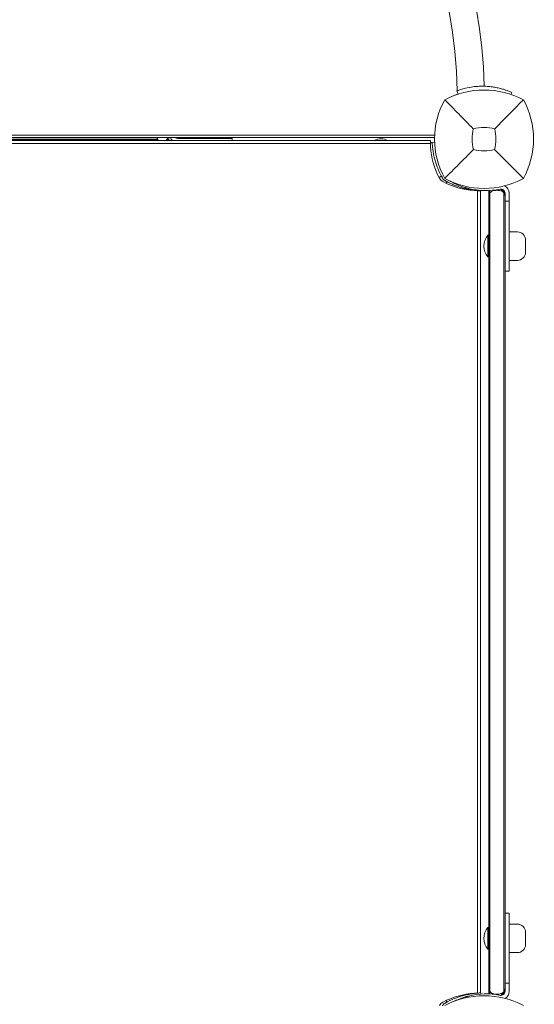
# Model space of a CAD drawing. Units: millimetres. Extents: x -2532 to 13043, y -4802 to 10693.
# Drawn here: x 5661 to 6040, y 5366 to 6091 of the extents above; entities that cross this region are included whole.
import ezdxf

# ---------------------------------------------------------------- set-up
doc = ezdxf.new("R2010")
doc.units = ezdxf.units.MM
doc.header["$LTSCALE"] = 0.2
doc.header["$MEASUREMENT"] = 0
doc.header["$PDMODE"] = 1
doc.layers.add('HAGS-Dim Plan', color=7, linetype='Continuous', lineweight=100)
for name, color, linetype in [('HAGS-Dim Plan - ASTM F1487', 7, 'Continuous'), ('HAGS-Dim Plan - CSA Z614', 7, 'Continuous'), ('HAGS-Plan', 7, 'Continuous')]:
    doc.layers.add(name, color=color, linetype=linetype)
doc.styles.get("Standard").update_dxf_attribs({"font": 'g13f12d.shx', "height": 300})
doc.dimstyles.new('HAGS - Dim Plan', dxfattribs={"dimtxt": 300, "dimasz": 200, "dimexe": 0.18, "dimexo": 0.0625, "dimgap": 150, "dimtad": 0, "dimlfac": 0.001, "dimrnd": 0.05, "dimzin": 1, "dimdsep": 46, "dimtxsty": 'Standard', "dimblk": 'HAGS - Dim Plan arrow', "dimcen": 0.1, "dimse1": 1, "dimse2": 1, "dimclrd": 1, "dimadec": 0, "dimazin": 0, "dimtfac": 1, "dimtofl": 0, "dimtmove": 0, "dimatfit": 3, "dimfxl": 1, "dimtolj": 1, "dimtzin": 0, "dimarcsym": 0})
doc.dimstyles.new('HAGS - Dim Plan ASTM', dxfattribs={"dimtxt": 300, "dimasz": 200, "dimexe": 0.18, "dimexo": 0.0625, "dimgap": 150, "dimtad": 0, "dimlfac": 0.001, "dimrnd": 0.05, "dimzin": 1, "dimdsep": 46, "dimtxsty": 'Standard', "dimblk": 'HAGS - Dim Plan arrow', "dimcen": 0.1, "dimse1": 1, "dimse2": 1, "dimclrd": 1, "dimadec": 0, "dimazin": 0, "dimtfac": 1, "dimtofl": 0, "dimtmove": 0, "dimatfit": 3, "dimfxl": 1, "dimtolj": 1, "dimtzin": 0, "dimarcsym": 0})

# ---------------------------------------------------------------- blocks, each defined once
blk = doc.blocks.new('HAGS - Dim Plan arrow')
at = {"color": 1, "lineweight": 0}
blk.add_lwpolyline([(0, 0, 0, 0.35, 0), (-1, 0, 0.015, 0.015, 0)], format="xyseb", dxfattribs=at)
blk = doc.blocks.new('*D33')
at = {"layer": 'Defpoints', "color": 0, "transparency": 16777216}
for p in [(5668.36, 8364.94), (5669.53, -4063.91), (12473.32, -4063.91)]:
    blk.add_point(p, dxfattribs=at)
at = {"layer": 'HAGS-Dim Plan - CSA Z614', "color": 1, "lineweight": -2, "transparency": 16777216}
for p, q in [((12473.32, 8164.94), (12473.32, 2954.3)), ((12473.32, -3863.91), (12473.32, 1348.25))]:
    blk.add_line(p, q, dxfattribs=at)
at = {"layer": 'HAGS-Dim Plan - CSA Z614', "color": 1, "lineweight": -2, "transparency": 16777216, "xscale": 200, "yscale": 200, "zscale": 200}
for p, rotation in [((12473.32, 8364.94), 90), ((12473.32, -4063.91), 270)]:
    blk.add_blockref('HAGS - Dim Plan arrow', p, dxfattribs=dict(at, rotation=rotation))
at = {"layer": 'HAGS-Dim Plan - CSA Z614', "color": 0, "transparency": 16777216, "char_height": 300, "attachment_point": 5, "rotation": 90}
for s, insert in [('\\A1;12.43m', (12173.3, 2151.28)), ('\\A1;[40\'-9"]', (12788.4, 2151.28))]:
    blk.add_mtext(s, dxfattribs=dict(at, insert=insert))
blk = doc.blocks.new('*D34')
at = {"layer": 'Defpoints', "color": 0, "transparency": 16777216}
for p in [(5669.54, 6561.66, 367.88), (5669.82, -2263.91), (11236.42, -2263.91)]:
    blk.add_point(p, dxfattribs=at)
at = {"layer": 'HAGS-Dim Plan - CSA Z614', "color": 1, "lineweight": -2, "transparency": 16777216}
for p, q in [((11236.42, 6361.66), (11236.42, 2979.17)), ((11236.42, -2063.91), (11236.42, 1314.17))]:
    blk.add_line(p, q, dxfattribs=at)
at = {"layer": 'HAGS-Dim Plan - CSA Z614', "color": 1, "lineweight": -2, "transparency": 16777216, "xscale": 200, "yscale": 200, "zscale": 200}
for p, rotation in [((11236.42, 6561.66), 90), ((11236.42, -2263.91), 270)]:
    blk.add_blockref('HAGS - Dim Plan arrow', p, dxfattribs=dict(at, rotation=rotation))
at = {"layer": 'HAGS-Dim Plan - CSA Z614', "color": 0, "transparency": 16777216, "char_height": 300, "attachment_point": 5, "rotation": 90}
for s, insert in [('\\A1;[28\'-11"]', (11551.42, 2146.67)), ('\\A1;8.83m', (10936.42, 2146.67))]:
    blk.add_mtext(s, dxfattribs=dict(at, insert=insert))
blk = doc.blocks.new('*D35')
at = {"layer": 'Defpoints', "color": 0, "transparency": 16777216}
for p in [(10241.4, 10196.57), (-2501.98, 1334.01), (10241.4, -257.34)]:
    blk.add_point(p, dxfattribs=at)
at = {"layer": 'HAGS-Dim Plan - CSA Z614', "color": 1, "lineweight": -2, "transparency": 16777216}
for p, q in [((-2301.98, 10196.57), (3024.46, 10196.57)), ((10041.4, 10196.57), (4719.46, 10196.57))]:
    blk.add_line(p, q, dxfattribs=at)
at = {"layer": 'HAGS-Dim Plan - CSA Z614', "color": 1, "lineweight": -2, "transparency": 16777216, "xscale": 200, "yscale": 200, "zscale": 200, "rotation": 180}
blk.add_blockref('HAGS - Dim Plan arrow', (-2501.98, 10196.57), dxfattribs=at)
at = {"layer": 'HAGS-Dim Plan - CSA Z614', "color": 1, "lineweight": -2, "transparency": 16777216, "xscale": 200, "yscale": 200, "zscale": 200}
blk.add_blockref('HAGS - Dim Plan arrow', (10241.4, 10196.57), dxfattribs=at)
at = {"layer": 'HAGS-Dim Plan - CSA Z614', "color": 0, "transparency": 16777216, "char_height": 300, "attachment_point": 5}
for s, insert in [('\\A1;12.74m', (3871.96, 10496.6)), ('\\A1;[41\'-10"]', (3871.96, 9881.57))]:
    blk.add_mtext(s, dxfattribs=dict(at, insert=insert))
blk = doc.blocks.new('*D36')
at = {"layer": 'Defpoints', "color": 0, "transparency": 16777216}
for p in [(8707.43, 8960.65), (8707.43, 1668, 2022), (-866.86, 1083.24)]:
    blk.add_point(p, dxfattribs=at)
at = {"layer": 'HAGS-Dim Plan - CSA Z614', "color": 1, "lineweight": -2, "transparency": 16777216}
for p, q in [((-666.86, 8960.65), (3162.79, 8960.65)), ((8507.43, 8960.65), (4677.79, 8960.65))]:
    blk.add_line(p, q, dxfattribs=at)
at = {"layer": 'HAGS-Dim Plan - CSA Z614', "color": 1, "lineweight": -2, "transparency": 16777216, "xscale": 200, "yscale": 200, "zscale": 200, "rotation": 180}
blk.add_blockref('HAGS - Dim Plan arrow', (-866.86, 8960.65), dxfattribs=at)
at = {"layer": 'HAGS-Dim Plan - CSA Z614', "color": 1, "lineweight": -2, "transparency": 16777216, "xscale": 200, "yscale": 200, "zscale": 200}
blk.add_blockref('HAGS - Dim Plan arrow', (8707.43, 8960.65), dxfattribs=at)
at = {"layer": 'HAGS-Dim Plan - CSA Z614', "color": 0, "transparency": 16777216, "char_height": 300, "attachment_point": 5}
for s, insert in [('\\A1;9.57m', (3920.29, 9260.65)), ('\\A1;[31\'-5"]', (3920.29, 8645.65))]:
    blk.add_mtext(s, dxfattribs=dict(at, insert=insert))
blk = doc.blocks.new('*D44')
at = {"layer": 'Defpoints', "color": 0, "transparency": 16777216}
for p in [(10408.79, 8921.54), (-2025.04, 2049.5), (10408.79, 1666.93)]:
    blk.add_point(p, dxfattribs=at)
at = {"layer": 'HAGS-Dim Plan', "color": 1, "lineweight": -2, "transparency": 16777216}
for p, q in [((-1825.04, 8921.54), (3496.44, 8921.54)), ((10208.79, 8921.54), (4887.32, 8921.54))]:
    blk.add_line(p, q, dxfattribs=at)
at = {"layer": 'HAGS-Dim Plan', "color": 1, "lineweight": -2, "transparency": 16777216, "xscale": 200, "yscale": 200, "zscale": 200, "rotation": 180}
blk.add_blockref('HAGS - Dim Plan arrow', (-2025.04, 8921.54), dxfattribs=at)
at = {"layer": 'HAGS-Dim Plan', "color": 1, "lineweight": -2, "transparency": 16777216, "xscale": 200, "yscale": 200, "zscale": 200}
blk.add_blockref('HAGS - Dim Plan arrow', (10408.79, 8921.54), dxfattribs=at)
at = {"layer": 'HAGS-Dim Plan', "color": 0, "transparency": 16777216, "insert": (4191.88, 8921.54), "char_height": 300, "attachment_point": 5}
blk.add_mtext('\\A1;12.45m', dxfattribs=at)
blk = doc.blocks.new('*D37')
at = {"layer": 'Defpoints', "color": 0, "transparency": 16777216}
for p in [(5677.37, 8394.92), (5669.82, -4093.91), (12508.22, -4093.91)]:
    blk.add_point(p, dxfattribs=at)
at = {"layer": 'HAGS-Dim Plan - ASTM F1487', "color": 1, "lineweight": -2, "transparency": 16777216}
for p, q in [((12508.22, 8194.92), (12508.22, 2847.24)), ((12508.22, -3893.91), (12508.22, 1455.32))]:
    blk.add_line(p, q, dxfattribs=at)
at = {"layer": 'HAGS-Dim Plan - ASTM F1487', "color": 1, "lineweight": -2, "transparency": 16777216, "xscale": 200, "yscale": 200, "zscale": 200}
for p, rotation in [((12508.22, 8394.92), 90), ((12508.22, -4093.91), 270)]:
    blk.add_blockref('HAGS - Dim Plan arrow', p, dxfattribs=dict(at, rotation=rotation))
at = {"layer": 'HAGS-Dim Plan - ASTM F1487', "color": 0, "transparency": 16777216, "char_height": 300, "attachment_point": 5, "rotation": 90}
for s, insert in [('\\A1;12.49m', (12208.19, 2151.28)), ("\\A1;[41']", (12823.22, 2151.28))]:
    blk.add_mtext(s, dxfattribs=dict(at, insert=insert))
blk = doc.blocks.new('*D38')
at = {"layer": 'Defpoints', "color": 0, "transparency": 16777216}
for p in [(5669.54, 6561.66, 367.88), (5669.51, -2263.91, 201.76), (11331.92, -2263.91)]:
    blk.add_point(p, dxfattribs=at)
at = {"layer": 'HAGS-Dim Plan - ASTM F1487', "color": 1, "lineweight": -2, "transparency": 16777216}
for p, q in [((11331.92, 6361.66), (11331.92, 2979.17)), ((11331.92, -2063.91), (11331.92, 1314.17))]:
    blk.add_line(p, q, dxfattribs=at)
at = {"layer": 'HAGS-Dim Plan - ASTM F1487', "color": 1, "lineweight": -2, "transparency": 16777216, "xscale": 200, "yscale": 200, "zscale": 200}
for p, rotation in [((11331.92, 6561.66), 90), ((11331.92, -2263.91), 270)]:
    blk.add_blockref('HAGS - Dim Plan arrow', p, dxfattribs=dict(at, rotation=rotation))
at = {"layer": 'HAGS-Dim Plan - ASTM F1487', "color": 0, "transparency": 16777216, "char_height": 300, "attachment_point": 5, "rotation": 90}
for s, insert in [('\\A1;[28\'-11"]', (11646.92, 2146.67)), ('\\A1;8.83m', (11031.92, 2146.67))]:
    blk.add_mtext(s, dxfattribs=dict(at, insert=insert))
blk = doc.blocks.new('*D39')
at = {"layer": 'Defpoints', "color": 0, "transparency": 16777216}
for p in [(10275.91, 9999.08), (-2531.98, 1000.51), (10275.91, -361.58)]:
    blk.add_point(p, dxfattribs=at)
at = {"layer": 'HAGS-Dim Plan - ASTM F1487', "color": 1, "lineweight": -2, "transparency": 16777216}
for p, q in [((-2331.98, 9999.08), (3221.53, 9999.08)), ((10075.91, 9999.08), (4522.4, 9999.08))]:
    blk.add_line(p, q, dxfattribs=at)
at = {"layer": 'HAGS-Dim Plan - ASTM F1487', "color": 1, "lineweight": -2, "transparency": 16777216, "xscale": 200, "yscale": 200, "zscale": 200, "rotation": 180}
blk.add_blockref('HAGS - Dim Plan arrow', (-2531.98, 9999.08), dxfattribs=at)
at = {"layer": 'HAGS-Dim Plan - ASTM F1487', "color": 1, "lineweight": -2, "transparency": 16777216, "xscale": 200, "yscale": 200, "zscale": 200}
blk.add_blockref('HAGS - Dim Plan arrow', (10275.91, 9999.08), dxfattribs=at)
at = {"layer": 'HAGS-Dim Plan - ASTM F1487', "color": 0, "transparency": 16777216, "char_height": 300, "attachment_point": 5}
for s, insert in [('\\A1;12.81m', (3871.96, 10299.11)), ("\\A1;[42']", (3871.96, 9684.08))]:
    blk.add_mtext(s, dxfattribs=dict(at, insert=insert))
blk = doc.blocks.new('*D40')
at = {"layer": 'Defpoints', "color": 0, "transparency": 16777216}
for p in [(8707.43, 8783.08), (8707.43, 1668, 2022), (-866.86, 1083.24)]:
    blk.add_point(p, dxfattribs=at)
at = {"layer": 'HAGS-Dim Plan - ASTM F1487', "color": 1, "lineweight": -2, "transparency": 16777216}
for p, q in [((-666.86, 8783.08), (3162.79, 8783.08)), ((8507.43, 8783.08), (4677.79, 8783.08))]:
    blk.add_line(p, q, dxfattribs=at)
at = {"layer": 'HAGS-Dim Plan - ASTM F1487', "color": 1, "lineweight": -2, "transparency": 16777216, "xscale": 200, "yscale": 200, "zscale": 200, "rotation": 180}
blk.add_blockref('HAGS - Dim Plan arrow', (-866.86, 8783.08), dxfattribs=at)
at = {"layer": 'HAGS-Dim Plan - ASTM F1487', "color": 1, "lineweight": -2, "transparency": 16777216, "xscale": 200, "yscale": 200, "zscale": 200}
blk.add_blockref('HAGS - Dim Plan arrow', (8707.43, 8783.08), dxfattribs=at)
at = {"layer": 'HAGS-Dim Plan - ASTM F1487', "color": 0, "transparency": 16777216, "char_height": 300, "attachment_point": 5}
for s, insert in [('\\A1;9.57m', (3920.29, 9083.08)), ('\\A1;[31\'-5"]', (3920.29, 8468.08))]:
    blk.add_mtext(s, dxfattribs=dict(at, insert=insert))
blk = doc.blocks.new('*D41')
at = {"layer": 'Defpoints', "color": 0, "transparency": 16777216}
for p in [(8707.43, 8337.31), (8707.43, 1668, 2022), (-860.88, 902.77, 323.66)]:
    blk.add_point(p, dxfattribs=at)
at = {"layer": 'HAGS-Dim Plan', "color": 1, "lineweight": -2, "transparency": 16777216}
for p, q in [((-660.88, 8337.31), (3311.63, 8337.31)), ((8507.43, 8337.31), (4534.93, 8337.31))]:
    blk.add_line(p, q, dxfattribs=at)
at = {"layer": 'HAGS-Dim Plan', "color": 1, "lineweight": -2, "transparency": 16777216, "xscale": 200, "yscale": 200, "zscale": 200, "rotation": 180}
blk.add_blockref('HAGS - Dim Plan arrow', (-860.88, 8337.31), dxfattribs=at)
at = {"layer": 'HAGS-Dim Plan', "color": 1, "lineweight": -2, "transparency": 16777216, "xscale": 200, "yscale": 200, "zscale": 200}
blk.add_blockref('HAGS - Dim Plan arrow', (8707.43, 8337.31), dxfattribs=at)
at = {"layer": 'HAGS-Dim Plan', "color": 0, "transparency": 16777216, "insert": (3923.28, 8337.31), "char_height": 300, "attachment_point": 5}
blk.add_mtext('\\A1;9.55m', dxfattribs=at)
blk = doc.blocks.new('*D42')
at = {"layer": 'Defpoints', "color": 0, "transparency": 16777216}
for p in [(5668.36, 8064.94), (5669.54, -3763.91), (11505.35, -3763.91)]:
    blk.add_point(p, dxfattribs=at)
at = {"layer": 'HAGS-Dim Plan', "color": 1, "lineweight": -2, "transparency": 16777216}
for p, q in [((11505.35, 7864.94), (11505.35, 2800.95)), ((11505.35, -3563.91), (11505.35, 1500.08))]:
    blk.add_line(p, q, dxfattribs=at)
at = {"layer": 'HAGS-Dim Plan', "color": 1, "lineweight": -2, "transparency": 16777216, "xscale": 200, "yscale": 200, "zscale": 200}
for p, rotation in [((11505.35, 8064.94), 90), ((11505.35, -3763.91), 270)]:
    blk.add_blockref('HAGS - Dim Plan arrow', p, dxfattribs=dict(at, rotation=rotation))
at = {"layer": 'HAGS-Dim Plan', "color": 0, "transparency": 16777216, "insert": (11505.35, 2150.52), "char_height": 300, "attachment_point": 5, "rotation": 90}
blk.add_mtext('\\A1;11.85m', dxfattribs=at)
blk = doc.blocks.new('*D43')
at = {"layer": 'Defpoints', "color": 0, "transparency": 16777216}
for p in [(5669.54, 6561.66, 367.88), (5669.51, -2263.91, 201.76), (10862.31, -2263.91)]:
    blk.add_point(p, dxfattribs=at)
at = {"layer": 'HAGS-Dim Plan', "color": 1, "lineweight": -2, "transparency": 16777216}
for p, q in [((10862.31, 6361.66), (10862.31, 2754.31)), ((10862.31, -2063.91), (10862.31, 1543.44))]:
    blk.add_line(p, q, dxfattribs=at)
at = {"layer": 'HAGS-Dim Plan', "color": 1, "lineweight": -2, "transparency": 16777216, "xscale": 200, "yscale": 200, "zscale": 200}
for p, rotation in [((10862.31, 6561.66), 90), ((10862.31, -2263.91), 270)]:
    blk.add_blockref('HAGS - Dim Plan arrow', p, dxfattribs=dict(at, rotation=rotation))
at = {"layer": 'HAGS-Dim Plan', "color": 0, "transparency": 16777216, "insert": (10862.31, 2148.88), "char_height": 300, "attachment_point": 5, "rotation": 90}
blk.add_mtext('\\A1;8.85m', dxfattribs=at)

msp = doc.modelspace()

# ---------------------------------------------------------------- linework, layer by layer
at = {"layer": 'HAGS-Plan', "lineweight": 0}
for p, q in [((5983.019, 6039.078), (5983.371, 6039.208)), ((5983.899, 6036.7), (5983.019, 6039.078)), ((6022.785, 6036.475), (6023.405, 6037.889)), ((6023.062, 6038.039), (6023.405, 6037.889)), ((5966.64, 6006.537), (5372.36, 6006.537)), ((5372.423, 6004.611), (5966.577, 6004.611)), ((5762.194, 6004.104), (5762.193, 6003.379)), ((5762.199, 6004.087), (5762.197, 6002.852)), ((5770.865, 6002.611), (5770.859, 6004.611)), ((5777.462, 6004.079), (5817.527, 6004.079)), ((5817.527, 6004.079), (5817.527, 6002.611)), ((5963.5, 6002.611), (5372.5, 6002.611)), ((5374.135, 6000.375), (5963.508, 6000.375)), ((5762.193, 6003.379), (5582.194, 6003.379)), ((5762.197, 6002.852), (5582.198, 6002.852)), ((5760.588, 6002.611), (5760.586, 6002.852)), ((5762.197, 6002.852), (5762.193, 6003.379)), ((5966.616, 6001.223), (5964.827, 6001.147)), ((5998.264, 5965.579), (5998.264, 5374.643)), ((6000.5, 5965.44), (6000.5, 5374.782)), ((6000.55, 5965.755), (6000.536, 5965.438)), ((6006.478, 5375.584), (6006.478, 5964.075)), ((6007.282, 5963.895), (6007.282, 5965.697)), ((6015.36, 5966.727), (6018.478, 5963.61)), ((6017.674, 5963.895), (6017.674, 5964.414)), ((6018.478, 5963.73), (6018.478, 5375.93)), ((6021.478, 5906.18), (6021.478, 5963.73)), ((6018.478, 5957.73), (6021.478, 5957.73)), ((6005.88, 5916.73), (6005.88, 5932.73)), ((6005.88, 5932.73), (6006.078, 5932.73)), ((6006.078, 5916.73), (6006.078, 5932.73)), ((6006.478, 5932.33), (6006.078, 5932.73)), ((6027.585, 5935.23), (6021.478, 5935.23)), ((6033.585, 5920.23), (6033.585, 5929.23)), ((6006.478, 5917.13), (6006.078, 5916.73)), ((6005.88, 5916.73), (6006.078, 5916.73)), ((6027.585, 5914.23), (6021.478, 5914.23)), ((6021.478, 5906.18), (6018.478, 5906.18)), ((6021.478, 5433.479), (6018.478, 5433.479)), ((6021.478, 5433.479), (6021.478, 5375.93)), ((6027.585, 5425.43), (6021.478, 5425.43)), ((6005.88, 5406.93), (6005.88, 5422.93)), ((6005.88, 5422.93), (6006.078, 5422.93)), ((6006.078, 5406.93), (6006.078, 5422.93)), ((6006.478, 5422.53), (6006.078, 5422.93)), ((6033.585, 5410.43), (6033.585, 5419.43)), ((6005.88, 5406.93), (6006.078, 5406.93)), ((6006.478, 5407.33), (6006.078, 5406.93)), ((6027.585, 5404.43), (6021.478, 5404.43)), ((6018.478, 5381.93), (6021.478, 5381.93)), ((6000.573, 5373.905), (6000.536, 5374.784)), ((6007.282, 5373.962), (6007.282, 5375.764)), ((6015.36, 5372.932), (6018.478, 5376.049)), ((6017.674, 5375.245), (6017.674, 5375.764))]:
    msp.add_line(p, q, dxfattribs=at)
for centre, radius, start, end in [((5670.094, 6037.174), 333, 0.914458, 76.64204), ((5670.094, 6037.174), 313, 0.362339, 82.105278), ((6003, 5977.201), 62.49, 62.38844, 117.61156), ((6002.5, 5984.611), 55.5, 109.653676, 114.881607), ((6026.456, 6003.611), 59.887, 151.078133, 208.921867), ((5979.544, 6003.611), 59.887, 331.078133, 28.921867), ((6026.456, 6003.611), 32.236, 166.504031, 194.035879), ((6003, 5977.201), 34.839, 76.909692, 103.090308), ((5979.544, 6003.611), 32.236, 345.964121, 13.495969), ((5927.119, 5991.574), 12.159, 65.190386, 114.809614), ((6021.493, 6001.701), 58, 183.61984, 207.672284), ((6003, 6027.067), 32.236, 255.964121, 284.035879), ((5975.441, 5977.552), 6, 207.672284, 242.327716), ((5999.59, 6023.604), 58, 242.327716, 266.38016), ((6003, 6027.067), 59.887, 241.078133, 298.921867), ((6015.478, 5963.73), 6, 0, 63.917398), ((6004.373, 6018.617), 53, 256.044657, 281.437929), ((6015.478, 5963.73), 3, 0, 101.437929), ((6015.037, 5924.73), 12.159, 138.857773, 221.142227), ((6027.585, 5929.23), 6, 0, 90), ((6027.585, 5920.23), 6, 270, 0), ((6027.585, 5419.43), 6, 0, 90), ((6015.037, 5414.93), 12.159, 138.857773, 221.142227), ((6027.585, 5410.43), 6, 270, 0), ((5999.59, 5316.618), 58, 93.61984, 117.672284), ((6004.373, 5321.042), 53, 78.562071, 103.955343), ((6015.478, 5375.93), 3, 258.562071, 0), ((6015.478, 5375.93), 6, 300.129726, 0), ((5975.441, 5362.67), 6, 117.672284, 152.327716), ((6003, 5310.201), 62.49, 62.38844, 117.61156)]:
    msp.add_arc(centre, radius, start, end, dxfattribs=at)
for centre, major_axis, ratio, start_param, end_param in [((5777.462, 6007.079), (0, -6), 0.9999948, -1.1468605, -0.7307371), ((5781.803, 6007.079), (0, -3), 0.9999948, -0.6046484, -0.0000002), ((5766.012, 6005.304), (3.988, -0.313), 0.9991508, -0.6611338, -0.3587935)]:
    msp.add_ellipse(centre, major_axis=major_axis, ratio=ratio, start_param=start_param, end_param=end_param, dxfattribs=at)
at = {"layer": 'HAGS-Plan', "lineweight": 0, "extrusion": (0, 0, -1)}
for centre, end_param in [((5777.462, 6007.079), 0.6046483), ((5781.736, 6007.079), 0.6046484)]:
    msp.add_ellipse(centre, major_axis=(0, -3), ratio=0.9999948, start_param=0.0000002, end_param=end_param, dxfattribs=at)
at = {"layer": 'HAGS-Plan', "lineweight": 0}
for points, knots in [([(6023.062, 6038.039), (6022.588, 6038.247), (6022.294, 6038.369), (6021.66, 6038.633), (6021.082, 6038.863), (6020.228, 6039.188), (6019.793, 6039.348), (6018.683, 6039.738), (6017.986, 6039.969), (6016.292, 6040.485), (6015.246, 6040.775), (6013.125, 6041.285), (6012.04, 6041.513), (6009.735, 6041.916), (6008.535, 6042.086), (6005.992, 6042.352), (6004.665, 6042.442), (6001.995, 6042.521), (6000.667, 6042.509), (5998.115, 6042.393), (5996.909, 6042.294), (5992.901, 6041.835), (5990.798, 6041.375), (5988.682, 6040.869), (5987.963, 6040.679), (5986.826, 6040.356), (5986.381, 6040.223), (5985.361, 6039.904), (5984.843, 6039.731), (5983.97, 6039.428), (5983.627, 6039.303), (5983.371, 6039.208)], [-3.7815305, -3.7815305, -3.7815305, -3.7815305, -3.7268286, -3.7268286, -3.5625181, -3.5625181, -3.4190071, -3.4190071, -3.227222, -3.227222, -2.9917756, -2.9917756, -2.7692503, -2.7692503, -2.5428493, -2.5428493, -2.3029945, -2.3029945, -2.0632626, -2.0632626, -1.8370319, -1.8370319, -1.28836, -1.28836, -0.9685317, -0.9685317, -0.7318788, -0.7318788, -0.3729643, -0.3729643, 0, 0, 0, 0]), ([(5995.109, 6011.134), (5991.551, 6014.718), (5987.698, 6018.632), (5980.934, 6025.523), (5977.37, 6029.164), (5974.038, 6032.573)], [0, 0, 0, 0, 18.5597108, 18.5597108, 37.3683707, 37.3683707, 37.3683707, 37.3683707]), ([(5762.383, 6003.612), (5762.35, 6003.685), (5762.318, 6003.758), (5762.189, 6004.087), (5762.117, 6004.348), (5762.071, 6004.611)], [0.49075406, 0.49075406, 0.49075406, 0.49075406, 0.51902665, 0.51902665, 0.61683559, 0.61683559, 0.61683559, 0.61683559]), ([(5769.95, 6004.611), (5769.903, 6004.349), (5769.829, 6004.088), (5769.698, 6003.76), (5769.666, 6003.686), (5769.631, 6003.612)], [0.08297755, 0.08297755, 0.08297755, 0.08297755, 0.19443308, 0.19443308, 0.22702447, 0.22702447, 0.22702447, 0.22702447]), ([(5763.049, 6002.611), (5763.029, 6002.632), (5763.01, 6002.654), (5762.737, 6002.968), (5762.536, 6003.285), (5762.383, 6003.612)], [0.35396788, 0.35396788, 0.35396788, 0.35396788, 0.36354036, 0.36354036, 0.49075406, 0.49075406, 0.49075406, 0.49075406]), ([(5769.631, 6003.612), (5769.478, 6003.286), (5769.275, 6002.97), (5769, 6002.656), (5768.98, 6002.633), (5768.959, 6002.611)], [0.22702447, 0.22702447, 0.22702447, 0.22702447, 0.37183937, 0.37183937, 0.38330634, 0.38330634, 0.38330634, 0.38330634]), ([(5769.636, 6003.612), (5769.702, 6003.612), (5769.768, 6003.612), (5769.9, 6003.612), (5769.966, 6003.612), (5770.032, 6003.612)], [-0.12262114, -0.12262114, -0.12262114, -0.12262114, -0.06131057, -0.06131057, -0.00000001, -0.00000001, -0.00000001, -0.00000001]), ([(5963.5, 6002.611), (5963.5, 6002.611), (5963.498, 6002.521), (5963.495, 6002.206), (5963.493, 6002.039), (5963.493, 6001.831)], [-4.62065646, -4.62065646, -4.62065646, -4.62065646, -4.33791064, -4.33791064, -4.15289969, -4.15289969, -4.15289969, -4.15289969]), ([(5963.493, 6001.831), (5963.493, 6001.802), (5963.493, 6001.77), (5963.493, 6001.531), (5963.494, 6001.223), (5963.501, 6000.719), (5963.504, 6000.553), (5963.508, 6000.375)], [-1.08230409, -1.08230409, -1.08230409, -1.08230409, -1.05633652, -1.05633652, -0.90565166, -0.90565166, -0.84243469, -0.84243469, -0.84243469, -0.84243469]), ([(5964.827, 6001.147), (5964.827, 6001.147), (5964.743, 6001.125), (5964.466, 6001.051), (5964.223, 6000.987), (5963.833, 6000.883), (5963.67, 6000.84), (5963.5, 6000.795)], [-0.8982552, -0.8982552, -0.8982552, -0.8982552, -0.78799996, -0.78799996, -0.67639631, -0.67639631, -0.61790116, -0.61790116, -0.61790116, -0.61790116]), ([(5963.508, 6000.375), (5963.514, 6000.128), (5963.522, 5999.855), (5963.55, 5999.076), (5963.577, 5998.541), (5963.609, 5998.039)], [-0.84243469, -0.84243469, -0.84243469, -0.84243469, -0.75486418, -0.75486418, -0.60407669, -0.60407669, -0.60407669, -0.60407669]), ([(5964.827, 6001.147), (5964.827, 6001.144), (5964.828, 6001.12), (5964.85, 6000.651), (5964.865, 6000.354), (5964.906, 5999.701), (5964.927, 5999.398), (5964.969, 5998.856), (5964.987, 5998.646), (5965.06, 5997.827), (5965.131, 5997.142), (5965.282, 5995.932), (5965.346, 5995.466), (5965.504, 5994.411), (5965.602, 5993.817), (5965.829, 5992.569), (5965.958, 5991.917), (5966.235, 5990.644), (5966.378, 5990.031), (5966.814, 5988.298), (5967.139, 5987.146), (5967.801, 5985.065), (5968.115, 5984.154), (5968.977, 5981.847), (5969.562, 5980.446), (5970.542, 5978.339), (5970.886, 5977.638), (5971.426, 5976.59), (5971.61, 5976.243), (5971.885, 5975.735), (5971.981, 5975.56), (5972.165, 5975.228), (5972.27, 5975.041), (5972.372, 5974.861)], [-4.9153858, -4.9153858, -4.9153858, -4.9153858, -4.3058783, -4.3058783, -3.8593819, -3.8593819, -3.5613352, -3.5613352, -3.3909021, -3.3909021, -2.9353686, -2.9353686, -2.6749054, -2.6749054, -2.3775447, -2.3775447, -2.0801213, -2.0801213, -1.8195808, -1.8195808, -1.3642166, -1.3642166, -1.0231466, -1.0231466, -0.5094929, -0.5094929, -0.2515915, -0.2515915, -0.1220827, -0.1220827, -0.0622248, -0.0622248, 0, 0, 0, 0]), ([(5995.182, 5995.793), (5991.64, 5992.251), (5987.761, 5988.372), (5980.983, 5981.594), (5977.391, 5978.002), (5974.038, 5974.649)], [0, 0, 0, 0, 18.4588757, 18.4588757, 37.2363574, 37.2363574, 37.2363574, 37.2363574]), ([(6010.818, 5995.793), (6014.36, 5992.251), (6018.239, 5988.372), (6025.017, 5981.594), (6028.609, 5978.002), (6031.962, 5974.649)], [0, 0, 0, 0, 18.4593015, 18.4593015, 37.2363631, 37.2363631, 37.2363631, 37.2363631]), ([(5969.725, 5975.547), (5969.776, 5975.56), (5969.826, 5975.574), (5970.213, 5975.676), (5970.58, 5975.774), (5971.098, 5975.911), (5971.341, 5975.976), (5971.618, 5976.049), (5971.703, 5976.072), (5971.703, 5976.072)], [-1.25132082, -1.25132082, -1.25132082, -1.25132082, -1.23508741, -1.23508741, -1.12159852, -1.12159852, -1.00991129, -1.00991129, -0.89978313, -0.89978313, -0.89978313, -0.89978313]), ([(5972.372, 5974.861), (5972.593, 5974.472), (5972.866, 5974.113), (5973.264, 5973.715), (5973.346, 5973.638), (5973.548, 5973.462), (5973.67, 5973.365), (5973.942, 5973.169), (5974.093, 5973.072), (5974.25, 5972.983)], [-0.27182165, -0.27182165, -0.27182165, -0.27182165, -0.13526343, -0.13526343, -0.10094555, -0.10094555, -0.05399963, -0.05399963, 0, 0, 0, 0]), ([(5974.25, 5972.983), (5974.475, 5972.855), (5974.681, 5972.74), (5974.915, 5972.611), (5974.96, 5972.586), (5975.049, 5972.537), (5975.102, 5972.508), (5975.253, 5972.426), (5975.354, 5972.371), (5975.856, 5972.101), (5976.261, 5971.89), (5977.479, 5971.272), (5978.295, 5970.882), (5979.924, 5970.149), (5980.74, 5969.804), (5982.354, 5969.164), (5983.154, 5968.868), (5985.532, 5968.044), (5987.059, 5967.592), (5989.971, 5966.843), (5991.329, 5966.554), (5993.835, 5966.098), (5994.96, 5965.935), (5996.941, 5965.694), (5997.779, 5965.617), (5998.805, 5965.536), (5999.105, 5965.516), (5999.622, 5965.484), (5999.839, 5965.472), (6000.187, 5965.454), (6000.317, 5965.448), (6000.427, 5965.443), (6000.446, 5965.442), (6000.479, 5965.441), (6000.492, 5965.44), (6000.509, 5965.439), (6000.514, 5965.439), (6000.52, 5965.439), (6000.522, 5965.439), (6000.524, 5965.439), (6000.525, 5965.439), (6000.526, 5965.439), (6000.527, 5965.439), (6000.527, 5965.439), (6000.527, 5965.439), (6000.528, 5965.439), (6000.528, 5965.439), (6000.532, 5965.438), (6000.535, 5965.438), (6000.536, 5965.438)], [0, 0, 0, 0, 0.015625, 0.015625, 0.0195312, 0.0195312, 0.0234375, 0.0234375, 0.03125, 0.03125, 0.0625, 0.0625, 0.125, 0.125, 0.1875, 0.1875, 0.25, 0.25, 0.375, 0.375, 0.5, 0.5, 0.625, 0.625, 0.75, 0.75, 0.8125, 0.8125, 0.875, 0.875, 0.9375, 0.9375, 0.953125, 0.953125, 0.96875, 0.96875, 0.9765625, 0.9765625, 0.9804688, 0.9804688, 0.9824219, 0.9824219, 0.9833984, 0.9833984, 0.9838867, 0.9838867, 0.984375, 0.984375, 1, 1, 1, 1]), ([(5975.461, 5972.314), (5975.461, 5972.314), (5975.438, 5972.229), (5975.365, 5971.952), (5975.3, 5971.709), (5975.199, 5971.327), (5975.159, 5971.177), (5975.117, 5971.02)], [0.89978313, 0.89978313, 0.89978313, 0.89978313, 1.00991129, 1.00991129, 1.12159852, 1.12159852, 1.17609245, 1.17609245, 1.17609245, 1.17609245]), ([(5977.978, 5972.657), (5978.094, 5972.591), (5978.227, 5972.515), (5978.376, 5972.431), (5978.714, 5972.241), (5979.131, 5972.011), (5979.629, 5971.748), (5980.127, 5971.485), (5980.697, 5971.194), (5981.342, 5970.883), (5981.988, 5970.571), (5982.697, 5970.245), (5983.471, 5969.913), (5984.245, 5969.581), (5985.071, 5969.248), (5985.949, 5968.923), (5986.827, 5968.597), (5987.743, 5968.284), (5988.69, 5967.991), (5988.927, 5967.917), (5989.165, 5967.845), (5989.405, 5967.775), (5989.645, 5967.704), (5989.887, 5967.635), (5990.128, 5967.568), (5990.248, 5967.534), (5990.369, 5967.501), (5990.491, 5967.468), (5990.551, 5967.451), (5990.612, 5967.435), (5990.673, 5967.418), (5990.704, 5967.41), (5990.734, 5967.402), (5990.765, 5967.394), (5990.78, 5967.39), (5990.796, 5967.386), (5990.811, 5967.382), (5990.826, 5967.378), (5990.844, 5967.373), (5990.857, 5967.37), (5991.062, 5967.316), (5991.306, 5967.252), (5991.591, 5967.182)], [-0.80523661, -0.80523661, -0.80523661, -0.80523661, -0.75, -0.75, -0.75, -0.625, -0.625, -0.625, -0.5, -0.5, -0.5, -0.375, -0.375, -0.375, -0.25, -0.25, -0.25, -0.125, -0.125, -0.125, -0.09375, -0.09375, -0.09375, -0.0625, -0.0625, -0.0625, -0.046875, -0.046875, -0.046875, -0.0390625, -0.0390625, -0.0390625, -0.03515625, -0.03515625, -0.03515625, -0.03320312, -0.03320312, -0.03320312, -0.03125, -0.03125, -0.03125, 0, 0, 0, 0]), ([(5995.928, 5965.72), (5996.43, 5965.688), (5996.965, 5965.661), (5997.5, 5965.641), (5997.542, 5965.64), (5997.583, 5965.639)], [-0.60294468, -0.60294468, -0.60294468, -0.60294468, -0.45215719, -0.45215719, -0.43932124, -0.43932124, -0.43932124, -0.43932124]), ([(6006.478, 5964.075), (6006.478, 5964.079), (6006.478, 5964.082), (6006.479, 5964.631), (6006.592, 5965.172), (6006.811, 5965.673)], [-0.00099159, -0.00099159, -0.00099159, -0.00099159, 0, 0, 0.17747164, 0.17747164, 0.17747164, 0.17747164]), ([(6006.478, 5961.378), (6006.478, 5961.379), (6006.478, 5961.38), (6006.478, 5961.935), (6006.584, 5962.5), (6006.932, 5963.343), (6007.092, 5963.631), (6007.282, 5963.895)], [-0.0048888, -0.0048888, -0.0048888, -0.0048888, 0, 0, 2.7496628, 2.7496628, 4.3269885, 4.3269885, 4.3269885, 4.3269885]), ([(6007.282, 5963.895), (6007.346, 5963.984), (6007.414, 5964.071), (6007.727, 5964.441), (6008.027, 5964.716), (6008.73, 5965.166), (6009.096, 5965.328), (6009.478, 5965.431)], [3.5534166, 3.5534166, 3.5534166, 3.5534166, 4.1076147, 4.1076147, 5.9919331, 5.9919331, 7.7526483, 7.7526483, 7.7526483, 7.7526483]), ([(6007.282, 5963.895), (6007.282, 5869.494), (6007.282, 5769.729), (6007.282, 5569.076), (6007.282, 5469.758), (6007.282, 5375.764)], [2.061044, 2.061044, 2.061044, 2.061044, 303.6814124, 303.6814124, 604.019687, 604.019687, 604.019687, 604.019687]), ([(6007.282, 5375.764), (6007.282, 5469.758), (6007.282, 5569.076), (6007.282, 5769.729), (6007.282, 5869.494), (6007.282, 5963.895)], [3.3431377, 3.3431377, 3.3431377, 3.3431377, 303.6814124, 303.6814124, 605.3017808, 605.3017808, 605.3017808, 605.3017808]), ([(6009.478, 5965.431), (6010.371, 5965.672), (6011.316, 5965.812), (6012.355, 5965.829), (6012.417, 5965.83), (6012.478, 5965.83)], [0, 0, 0, 0, 2.9379355, 2.9379355, 3.1220626, 3.1220626, 3.1220626, 3.1220626]), ([(6012.478, 5965.83), (6012.955, 5965.83), (6013.43, 5965.8), (6014.443, 5965.673), (6014.97, 5965.568), (6015.478, 5965.431)], [3.1220626, 3.1220626, 3.1220626, 3.1220626, 4.5592918, 4.5592918, 6.2284965, 6.2284965, 6.2284965, 6.2284965]), ([(6015.478, 5965.431), (6015.825, 5965.337), (6016.138, 5965.2), (6016.799, 5964.817), (6017.147, 5964.529), (6017.527, 5964.09), (6017.603, 5963.994), (6017.674, 5963.895)], [0, 0, 0, 0, 1.1432035, 1.1432035, 2.7436777, 2.7436777, 3.1832381, 3.1832381, 3.1832381, 3.1832381]), ([(6017.674, 5963.895), (6017.758, 5963.778), (6017.834, 5963.659), (6017.91, 5963.528), (6017.916, 5963.516), (6018.286, 5962.861), (6018.477, 5962.128), (6018.478, 5961.38), (6018.478, 5961.379), (6018.478, 5961.378)], [0.9746735, 0.9746735, 0.9746735, 0.9746735, 1.6032804, 1.6032804, 1.664091, 1.664091, 5.0346643, 5.0346643, 5.0391127, 5.0391127, 5.0391127, 5.0391127]), ([(6017.674, 5375.764), (6017.674, 5469.758), (6017.674, 5569.076), (6017.674, 5769.729), (6017.674, 5869.494), (6017.674, 5963.895)], [3.3431216, 3.3431216, 3.3431216, 3.3431216, 303.6814094, 303.6814094, 605.3017848, 605.3017848, 605.3017848, 605.3017848]), ([(6017.674, 5963.895), (6017.674, 5869.494), (6017.674, 5769.729), (6017.674, 5569.076), (6017.674, 5469.758), (6017.674, 5375.764)], [2.061034, 2.061034, 2.061034, 2.061034, 303.6814094, 303.6814094, 604.0196972, 604.0196972, 604.0196972, 604.0196972]), ([(6000.536, 5374.784), (6000.533, 5374.784), (6000.509, 5374.783), (6000.04, 5374.761), (5999.743, 5374.746), (5999.09, 5374.705), (5998.787, 5374.684), (5998.245, 5374.642), (5998.035, 5374.624), (5997.216, 5374.551), (5996.531, 5374.48), (5995.321, 5374.329), (5994.855, 5374.265), (5993.8, 5374.107), (5993.206, 5374.009), (5991.958, 5373.782), (5991.306, 5373.653), (5990.033, 5373.376), (5989.42, 5373.233), (5987.687, 5372.797), (5986.535, 5372.472), (5984.454, 5371.81), (5983.543, 5371.496), (5981.236, 5370.633), (5979.835, 5370.049), (5977.728, 5369.069), (5977.027, 5368.725), (5975.979, 5368.185), (5975.632, 5368.001), (5975.124, 5367.726), (5974.949, 5367.63), (5974.617, 5367.446), (5974.43, 5367.341), (5974.25, 5367.239)], [-4.9153858, -4.9153858, -4.9153858, -4.9153858, -4.3058783, -4.3058783, -3.8593819, -3.8593819, -3.5613352, -3.5613352, -3.3909021, -3.3909021, -2.9353686, -2.9353686, -2.6749054, -2.6749054, -2.3775447, -2.3775447, -2.0801213, -2.0801213, -1.8195808, -1.8195808, -1.3642166, -1.3642166, -1.0231466, -1.0231466, -0.5094929, -0.5094929, -0.2515915, -0.2515915, -0.1220827, -0.1220827, -0.0622248, -0.0622248, 0, 0, 0, 0]), ([(5997.585, 5374.583), (5997.543, 5374.582), (5997.501, 5374.58), (5996.965, 5374.561), (5996.43, 5374.534), (5995.928, 5374.502)], [-1.97490894, -1.97490894, -1.97490894, -1.97490894, -1.96188555, -1.96188555, -1.81109806, -1.81109806, -1.81109806, -1.81109806]), ([(6007.282, 5375.764), (6007.198, 5375.881), (6007.121, 5376), (6007.046, 5376.131), (6007.039, 5376.143), (6006.67, 5376.799), (6006.478, 5377.531), (6006.478, 5378.279), (6006.478, 5378.28), (6006.478, 5378.281)], [0.9746758, 0.9746758, 0.9746758, 0.9746758, 1.6035821, 1.6035821, 1.6643867, 1.6643867, 5.0358119, 5.0358119, 5.0402627, 5.0402627, 5.0402627, 5.0402627]), ([(6006.478, 5375.584), (6006.478, 5375.58), (6006.478, 5375.577), (6006.478, 5375.266), (6006.515, 5374.96), (6006.64, 5374.43), (6006.716, 5374.204), (6006.811, 5373.986)], [-1.32268372, -1.32268372, -1.32268372, -1.32268372, -1.32169139, -1.32169139, -1.22155899, -1.22155899, -1.14431373, -1.14431373, -1.14431373, -1.14431373]), ([(6009.478, 5374.228), (6009.13, 5374.322), (6008.817, 5374.459), (6008.156, 5374.842), (6007.808, 5375.13), (6007.429, 5375.569), (6007.353, 5375.665), (6007.282, 5375.764)], [0, 0, 0, 0, 1.1431967, 1.1431967, 2.7436484, 2.7436484, 3.18325, 3.18325, 3.18325, 3.18325]), ([(6012.478, 5373.83), (6012, 5373.83), (6011.526, 5373.859), (6010.513, 5373.986), (6009.985, 5374.091), (6009.478, 5374.228)], [3.1220627, 3.1220627, 3.1220627, 3.1220627, 4.5592941, 4.5592941, 6.2284965, 6.2284965, 6.2284965, 6.2284965]), ([(6015.478, 5374.228), (6014.584, 5373.987), (6013.64, 5373.847), (6012.6, 5373.83), (6012.539, 5373.83), (6012.478, 5373.83)], [0, 0, 0, 0, 2.9379364, 2.9379364, 3.1220627, 3.1220627, 3.1220627, 3.1220627]), ([(6017.674, 5375.764), (6017.609, 5375.675), (6017.542, 5375.588), (6017.228, 5375.218), (6016.928, 5374.943), (6016.226, 5374.493), (6015.86, 5374.332), (6015.478, 5374.228)], [3.5534124, 3.5534124, 3.5534124, 3.5534124, 4.1074992, 4.1074992, 5.991838, 5.991838, 7.7526031, 7.7526031, 7.7526031, 7.7526031]), ([(6018.478, 5378.281), (6018.478, 5378.28), (6018.478, 5378.279), (6018.477, 5377.724), (6018.372, 5377.159), (6018.024, 5376.316), (6017.863, 5376.028), (6017.674, 5375.764)], [-0.0048893, -0.0048893, -0.0048893, -0.0048893, 0, 0, 2.7498023, 2.7498023, 4.3272744, 4.3272744, 4.3272744, 4.3272744]), ([(5974.25, 5367.239), (5973.861, 5367.018), (5973.502, 5366.745), (5973.104, 5366.347), (5973.027, 5366.265), (5972.851, 5366.063), (5972.754, 5365.941), (5972.558, 5365.669), (5972.461, 5365.518), (5972.372, 5365.361)], [-0.27182165, -0.27182165, -0.27182165, -0.27182165, -0.13526343, -0.13526343, -0.10094555, -0.10094555, -0.05399963, -0.05399963, 0, 0, 0, 0]), ([(5975.117, 5369.202), (5975.159, 5369.045), (5975.199, 5368.895), (5975.3, 5368.513), (5975.365, 5368.27), (5975.438, 5367.993), (5975.461, 5367.908), (5975.461, 5367.908)], [-1.17609245, -1.17609245, -1.17609245, -1.17609245, -1.12159852, -1.12159852, -1.00991129, -1.00991129, -0.89978313, -0.89978313, -0.89978313, -0.89978313]), ([(5981.707, 5368.951), (5982.253, 5369.209), (5982.84, 5369.475), (5983.471, 5369.746), (5984.245, 5370.078), (5985.071, 5370.411), (5985.949, 5370.736), (5986.827, 5371.062), (5987.743, 5371.375), (5988.69, 5371.668), (5988.927, 5371.742), (5989.165, 5371.814), (5989.405, 5371.884), (5989.645, 5371.955), (5989.887, 5372.024), (5990.128, 5372.092), (5990.248, 5372.125), (5990.369, 5372.158), (5990.491, 5372.191), (5990.551, 5372.208), (5990.612, 5372.224), (5990.673, 5372.241), (5990.704, 5372.249), (5990.734, 5372.257), (5990.765, 5372.265), (5990.78, 5372.269), (5990.796, 5372.273), (5990.811, 5372.277), (5990.826, 5372.281), (5990.844, 5372.286), (5990.857, 5372.289), (5991.062, 5372.343), (5991.306, 5372.407), (5991.591, 5372.477)], [-0.47685601, -0.47685601, -0.47685601, -0.47685601, -0.375, -0.375, -0.375, -0.25, -0.25, -0.25, -0.125, -0.125, -0.125, -0.09375, -0.09375, -0.09375, -0.0625, -0.0625, -0.0625, -0.046875, -0.046875, -0.046875, -0.0390625, -0.0390625, -0.0390625, -0.03515625, -0.03515625, -0.03515625, -0.03320312, -0.03320312, -0.03320312, -0.03125, -0.03125, -0.03125, 0, 0, 0, 0])]:
    msp.add_open_spline(points, degree=3, knots=knots, dxfattribs=at)
for points in [[(5983.313, 6039.187), (5983.173, 6039.166), (5983.088, 6039.154), (5983.088, 6039.154)], [(6010.891, 6011.134), (6017.207, 6017.495), (6025.108, 6025.56), (6031.962, 6032.573)], [(5762.383, 6003.612), (5762.383, 6003.945), (5762.383, 6004.278), (5762.383, 6004.611)], [(5769.631, 6004.611), (5769.631, 6004.278), (5769.631, 6003.945), (5769.631, 6003.612)], [(5762.442, 6002.61), (5762.44, 6002.937), (5762.438, 6003.237), (5762.436, 6003.504)], [(5762.804, 6002.611), (5762.803, 6002.72), (5762.802, 6002.82), (5762.801, 6002.912)], [(5769.631, 6003.612), (5769.633, 6003.612), (5769.635, 6003.612), (5769.636, 6003.612)], [(5770.032, 6003.612), (5770.039, 6003.623), (5770.046, 6003.281), (5770.052, 6002.611)], [(6000.5, 5965.302), (6000.523, 5965.387), (6000.536, 5965.438), (6000.536, 5965.438)], [(6000.536, 5374.784), (6000.536, 5374.784), (6000.523, 5374.835), (6000.5, 5374.92)]]:
    msp.add_open_spline(points, degree=3, dxfattribs=at)

# ---------------------------------------------------------------- dimensions: what is measured, and where the dimension line sits
at = {"layer": 'HAGS-Dim Plan'}
dim = msp.add_linear_dim(base=(10408.793, 8921.544), p1=(-2025.035, 2049.495), p2=(10408.793, 1666.926), dimstyle='HAGS - Dim Plan', override={"dimpost": 'm'}, dxfattribs=at)
dim.commit()
dim.dimension.update_dxf_attribs({"geometry": '*D44', "text_midpoint": (4191.879, 8921.544), "dimtype": 160})
dim = msp.add_linear_dim(base=(8707.432, 8337.307), p1=(-860.875, 902.765, 323.661), p2=(8707.432, 1668, 2022), dimstyle='HAGS - Dim Plan', override={"dimpost": 'm'}, dxfattribs=at)
dim.commit()
dim.dimension.update_dxf_attribs({"geometry": '*D41', "text_midpoint": (3923.278, 8337.307)})
dim = msp.add_linear_dim(base=(11505.35, -3763.905), p1=(5668.364, 8064.936), p2=(5669.538, -3763.905), angle=90, dimstyle='HAGS - Dim Plan', override={"dimpost": 'm'}, dxfattribs=at)
dim.commit()
dim.dimension.update_dxf_attribs({"geometry": '*D42', "text_midpoint": (11505.35, 2150.515), "dimtype": 160})
dim = msp.add_linear_dim(base=(10862.313, -2263.905), p1=(5669.541, 6561.661, 367.882), p2=(5669.512, -2263.905, 201.759), angle=90, dimstyle='HAGS - Dim Plan', override={"dimpost": 'm'}, dxfattribs=at)
dim.commit()
dim.dimension.update_dxf_attribs({"geometry": '*D43', "text_midpoint": (10862.313, 2148.878)})
at = {"layer": 'HAGS-Dim Plan - ASTM F1487'}
dim = msp.add_linear_dim(base=(10275.911, 9999.081), p1=(-2531.984, 1000.508), p2=(10275.911, -361.576), dimstyle='HAGS - Dim Plan ASTM', override={"dimrnd": 0.01, "dimpost": 'm\\X'}, dxfattribs=at)
dim.commit()
dim.dimension.update_dxf_attribs({"geometry": '*D39', "text_midpoint": (3871.963, 9999.081), "dimtype": 160})
dim = msp.add_linear_dim(base=(8707.432, 8783.077), p1=(-866.857, 1083.24), p2=(8707.432, 1668, 2022), dimstyle='HAGS - Dim Plan ASTM', override={"dimrnd": 0.01, "dimpost": 'm\\X'}, dxfattribs=at)
dim.commit()
dim.dimension.update_dxf_attribs({"geometry": '*D40', "text_midpoint": (3920.287, 8783.077)})
for base, p1, p2, picture, middle in [((12508.216, -4093.905), (5677.368, 8394.916), (5669.82, -4093.905), '*D37', (12508.216, 2151.278)), ((11331.921, -2263.905), (5669.541, 6561.661, 367.882), (5669.512, -2263.905, 201.759), '*D38', (11331.921, 2146.674))]:
    dim = msp.add_linear_dim(base=base, p1=p1, p2=p2, angle=90, dimstyle='HAGS - Dim Plan ASTM', override={"dimrnd": 0.01, "dimpost": 'm\\X'}, dxfattribs=at)
    dim.commit()
    dim.dimension.update_dxf_attribs({"geometry": picture, "text_midpoint": middle, "dimtype": 160})
at = {"layer": 'HAGS-Dim Plan - CSA Z614'}
for base, p1, p2, picture, middle in [((10241.397, 10196.568), (-2501.984, 1334.008), (10241.397, -257.337), '*D35', (3871.963, 10196.568)), ((8707.432, 8960.652), (-866.857, 1083.24), (8707.432, 1668, 2022), '*D36', (3920.287, 8960.652))]:
    dim = msp.add_linear_dim(base=base, p1=p1, p2=p2, dimstyle='HAGS - Dim Plan ASTM', override={"dimrnd": 0.01, "dimpost": 'm\\X'}, dxfattribs=at)
    dim.commit()
    dim.dimension.update_dxf_attribs({"geometry": picture, "text_midpoint": middle, "dimtype": 160})
for base, p1, p2, picture, middle in [((12473.325, -4063.905), (5668.364, 8364.936), (5669.533, -4063.905), '*D33', (12473.325, 2151.278)), ((11236.422, -2263.905), (5669.541, 6561.661, 367.882), (5669.82, -2263.905), '*D34', (11236.422, 2146.674))]:
    dim = msp.add_linear_dim(base=base, p1=p1, p2=p2, angle=90, dimstyle='HAGS - Dim Plan ASTM', override={"dimrnd": 0.01, "dimpost": 'm\\X'}, dxfattribs=at)
    dim.commit()
    dim.dimension.update_dxf_attribs({"geometry": picture, "text_midpoint": middle, "dimtype": 160})

doc.saveas('drawing.dxf')
